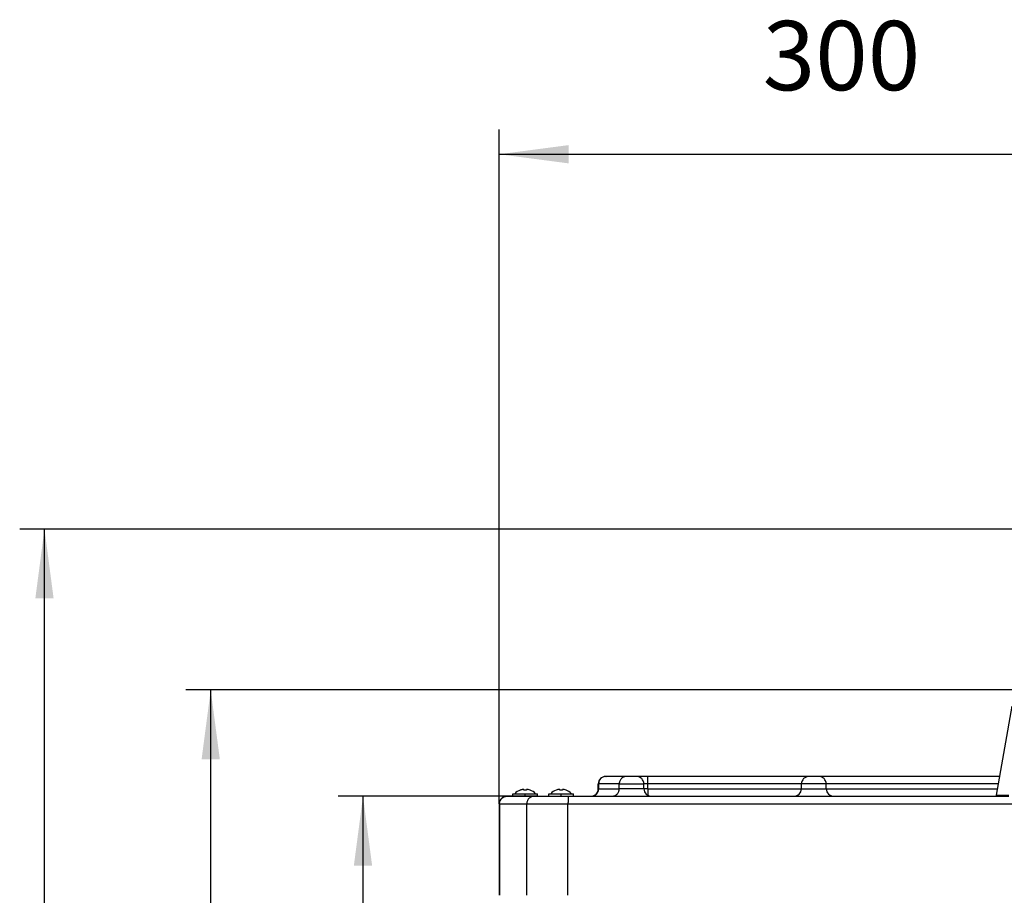
# Model space of a CAD drawing. Extents: x 8729 to 11503, y 2034 to 3751.
# Drawn here: x 8768 to 9165, y 3397 to 3751 of the extents above; entities that cross this region are included whole.
import ezdxf

# ---------------------------------------------------------------- set-up
doc = ezdxf.new("R2010")
doc.units = 0
doc.header["$MEASUREMENT"] = 0
doc.linetypes.add('DASHED', pattern=[15, 12, -3])
doc.linetypes.add('DOT_CENTER', pattern=[2, 1.25, -0.25, 0.25, -0.25])
doc.layers.get('0').update_dxf_attribs({"linetype": 'CONTINUOUS'})
doc.layers.add('1', color=7, linetype='CONTINUOUS')
doc.styles.add('CONVERTER_1', font='txt.shx', dxfattribs={"width": 0.9})

msp = doc.modelspace()

# ---------------------------------------------------------------- linework, layer by layer
at = {"color": 7, "linetype": 'Continuous'}
for p, q in [((9162.01, 3437.58), (9168.36, 3473.58)), ((9004.28, 3445.16), (9004.41, 3445.16)), ((9012.71, 3445.16), (9004.41, 3445.16)), ((9016.69, 3445.16), (9012.71, 3445.16)), ((9021.28, 3445.16), (9016.69, 3445.16)), ((9086.28, 3445.16), (9021.28, 3445.16)), ((9021.28, 3442.16), (9021.28, 3445.16)), ((9090.28, 3445.16), (9086.28, 3445.16)), ((9163.35, 3445.16), (9090.28, 3445.16)), ((9001.28, 3442.16), (9001.44, 3442.16)), ((9001.28, 3440.16), (9001.28, 3442.16)), ((9001.44, 3440.16), (9001.44, 3442.16)), ((9009.73, 3442.16), (9001.44, 3442.16)), ((9009.73, 3440.16), (9009.73, 3442.16)), ((9009.73, 3442.16), (9019.69, 3442.16)), ((9021.28, 3442.16), (9019.69, 3442.16)), ((9019.69, 3440.16), (9019.69, 3442.16)), ((9083.28, 3442.16), (9021.28, 3442.16)), ((9021.28, 3440.16), (9021.28, 3442.16)), ((9093.28, 3442.16), (9083.28, 3442.16)), ((9083.28, 3440.16), (9083.28, 3442.16)), ((9162.82, 3442.16), (9093.28, 3442.16)), ((9093.28, 3440.16), (9093.28, 3442.16)), ((8964.43, 3437.16), (8964.28, 3437.16)), ((8964.43, 3437.16), (8966.78, 3437.16)), ((8966.78, 3437.16), (8966.78, 3438.16)), ((8966.78, 3438.16), (8967.58, 3438.16)), ((8966.78, 3437.16), (8971.78, 3437.16)), ((8967.58, 3438.16), (8971.78, 3438.16)), ((8969.78, 3439.6), (8969.78, 3439.62)), ((8971.28, 3439.6), (8971.28, 3439.94)), ((8971.78, 3438.16), (8975.98, 3438.16)), ((8971.78, 3437.16), (8975.42, 3437.16)), ((8972.28, 3439.94), (8972.28, 3439.6)), ((8973.78, 3439.62), (8973.78, 3439.6)), ((8975.42, 3437.16), (8976.78, 3437.16)), ((8975.98, 3438.16), (8976.78, 3438.16)), ((8976.78, 3437.16), (8976.78, 3438.16)), ((8976.78, 3437.16), (8981.28, 3437.16)), ((8981.28, 3438.16), (8982.08, 3438.16)), ((8981.28, 3437.16), (8981.28, 3438.16)), ((8981.28, 3437.16), (8986.28, 3437.16)), ((8982.08, 3438.16), (8986.28, 3438.16)), ((8984.28, 3439.6), (8984.28, 3439.62)), ((8985.78, 3439.6), (8985.78, 3439.94)), ((8986.28, 3438.16), (8990.48, 3438.16)), ((8986.28, 3437.16), (8989.27, 3437.16)), ((8986.78, 3439.94), (8986.78, 3439.6)), ((8988.28, 3439.62), (8988.28, 3439.6)), ((8989.27, 3437.16), (8991.28, 3437.16)), ((8990.48, 3438.16), (8991.28, 3438.16)), ((8991.28, 3437.16), (8991.28, 3438.16)), ((8991.28, 3437.16), (8998.28, 3437.16)), ((8998.28, 3437.16), (8998.46, 3437.16)), ((8998.46, 3437.16), (9006.76, 3437.16)), ((9001.28, 3440.16), (9001.44, 3440.16)), ((9001.44, 3440.16), (9009.73, 3440.16)), ((9006.76, 3437.16), (9022.69, 3437.16)), ((9019.69, 3440.16), (9009.73, 3440.16)), ((9021.28, 3440.16), (9019.69, 3440.16)), ((9021.28, 3440.16), (9021.28, 3437.52)), ((9021.28, 3440.16), (9083.28, 3440.16)), ((9022.69, 3437.16), (9080.28, 3437.16)), ((9080.28, 3437.16), (9096.28, 3437.16)), ((9083.28, 3440.16), (9093.28, 3440.16)), ((9093.28, 3440.16), (9162.47, 3440.16)), ((9096.28, 3437.16), (9161.52, 3437.16)), ((9161.52, 3437.16), (9166.93, 3437.16)), ((8961.46, 3434.16), (8961.28, 3434.16)), ((8961.28, 3434.16), (8961.28, 3397.16)), ((8961.46, 3434.16), (8972.44, 3434.16)), ((8961.46, 3434.16), (8961.46, 3397.16)), ((8972.44, 3434.16), (8989.06, 3434.16)), ((8972.44, 3397.16), (8972.44, 3434.16)), ((8989.06, 3434.16), (9537.49, 3434.16)), ((8989.06, 3397.16), (8989.06, 3434.16))]:
    msp.add_line(p, q, dxfattribs=at)
at = {"color": 7, "linetype": 'DASHED'}
for p, q in [((8966.78, 3437.16), (8971.78, 3437.16)), ((8971.28, 3439.6), (8971.28, 3439.94)), ((8971.78, 3437.16), (8975.42, 3437.16)), ((8975.42, 3437.16), (8976.78, 3437.16)), ((8981.28, 3437.16), (8986.28, 3437.16)), ((8986.28, 3437.16), (8989.27, 3437.16)), ((8989.27, 3437.16), (8991.28, 3437.16))]:
    msp.add_line(p, q, dxfattribs=at)
at = {"color": 7, "linetype": 'Continuous'}
for centre, radius, start, end in [((9004.28, 3442.16), 3, 90, -180), ((9016.69, 3442.16), 3, 0, 90), ((9086.28, 3442.16), 3, 90, -180), ((9090.28, 3442.16), 3, 0, 90), ((8964.28, 3434.16), 3, 90, -180), ((8971.78, 3434.22), 5.76, 110.3157, 136.8114), ((8971.78, 3434.22), 5.74, 94.9984, 110.3961), ((8971.78, 3434.22), 5.4, 84.6893, 95.3107), ((8971.78, 3434.22), 5.74, 69.6039, 85.0016), ((8971.78, 3434.22), 5.76, 43.1886, 69.6843), ((8986.28, 3434.22), 5.76, 110.3157, 136.8114), ((8986.28, 3434.22), 5.74, 94.9984, 110.3961), ((8986.28, 3434.22), 5.4, 84.6893, 95.3107), ((8986.28, 3434.22), 5.74, 69.6039, 85.0016), ((8986.28, 3434.22), 5.76, 43.1886, 69.6843), ((8998.28, 3440.16), 3, -90, 0), ((9022.69, 3440.16), 3, -180, -90), ((9080.28, 3440.16), 3, -90, 0), ((9096.28, 3440.16), 3, -180, -90), ((9161.52, 3437.66), 0.5, -90, -10)]:
    msp.add_arc(centre, radius, start, end, dxfattribs=at)
at = {"color": 7, "linetype": 'DASHED'}
msp.add_arc((8971.78, 3434.22), 5.74, 94.9984, 110.3961, dxfattribs=at)
at = {"color": 7, "linetype": 'Continuous'}
for points in [[(9004.41, 3445.16), (9003.79, 3445.11), (9003.33, 3444.95), (9002.85, 3444.7), (9002.44, 3444.43), (9002.29, 3444.3), (9002.16, 3444.16), (9001.89, 3443.74), (9001.65, 3443.26), (9001.49, 3442.79), (9001.44, 3442.16)], [(9012.71, 3445.16), (9012.08, 3445.11), (9011.62, 3444.95), (9011.14, 3444.7), (9010.73, 3444.43), (9010.58, 3444.3), (9010.46, 3444.16), (9010.19, 3443.74), (9009.94, 3443.26), (9009.78, 3442.79), (9009.73, 3442.16)], [(8961.46, 3434.16), (8961.51, 3434.79), (8961.66, 3435.26), (8961.91, 3435.74), (8962.18, 3436.16), (8962.31, 3436.3), (8962.45, 3436.43), (8962.86, 3436.7), (8963.34, 3436.95), (8963.81, 3437.11), (8964.43, 3437.16)], [(8975.42, 3437.16), (8974.79, 3437.11), (8974.33, 3436.95), (8973.85, 3436.7), (8973.44, 3436.43), (8973.29, 3436.3), (8973.17, 3436.16), (8972.9, 3435.74), (8972.65, 3435.26), (8972.49, 3434.79), (8972.44, 3434.16)], [(8989.27, 3437.16), (8989.23, 3437.14), (8989.21, 3437.08), (8989.18, 3436.91), (8989.16, 3436.7), (8989.14, 3436.51), (8989.12, 3436.35), (8989.11, 3436.21), (8989.1, 3435.94), (8989.09, 3435.63), (8989.08, 3435.31), (8989.07, 3435.06), (8989.07, 3434.8), (8989.06, 3434.52), (8989.06, 3434.16)], [(8998.46, 3437.16), (8999.09, 3437.21), (8999.55, 3437.37), (9000.03, 3437.62), (9000.44, 3437.89), (9000.59, 3438.02), (9000.72, 3438.17), (9000.98, 3438.58), (9001.23, 3439.06), (9001.39, 3439.53), (9001.44, 3440.16)], [(9006.76, 3437.16), (9007.38, 3437.21), (9007.85, 3437.37), (9008.32, 3437.62), (9008.73, 3437.89), (9008.88, 3438.02), (9009.01, 3438.17), (9009.28, 3438.58), (9009.52, 3439.06), (9009.68, 3439.53), (9009.73, 3440.16)], [(9162.01, 3437.58), (9162.01, 3437.57), (9162.02, 3437.57), (9162.04, 3437.57), (9162.06, 3437.56), (9162.08, 3437.56), (9162.09, 3437.56), (9162.11, 3437.56), (9162.14, 3437.56), (9162.18, 3437.56), (9162.22, 3437.55), (9162.28, 3437.55), (9162.33, 3437.55), (9162.41, 3437.55), (9162.5, 3437.55), (9162.6, 3437.55), (9162.7, 3437.54), (9162.82, 3437.54), (9162.95, 3437.54), (9163.09, 3437.54), (9163.22, 3437.54), (9163.33, 3437.54), (9163.43, 3437.54), (9163.56, 3437.54), (9163.7, 3437.54), (9163.86, 3437.54), (9164.02, 3437.54), (9164.18, 3437.54), (9164.35, 3437.54), (9164.56, 3437.55), (9164.78, 3437.55), (9164.91, 3437.55), (9165.04, 3437.55), (9165.15, 3437.55), (9165.23, 3437.55), (9165.3, 3437.55), (9165.38, 3437.55), (9165.51, 3437.56), (9165.65, 3437.56), (9165.8, 3437.56), (9165.95, 3437.56), (9166.13, 3437.56), (9166.32, 3437.57), (9166.52, 3437.57), (9166.72, 3437.57), (9166.93, 3437.58)]]:
    msp.add_spline(points, degree=3, dxfattribs=at)
at = {"layer": '1', "color": 7}
for p, q in [((8961.28, 3434.16), (8961.28, 3706.36)), ((8961.28, 3696.36), (9263.28, 3696.36)), ((9220.53, 3545.06), (8767.78, 3545.06)), ((8777.78, 2531.86), (8777.78, 3545.06)), ((9172.28, 3480.06), (8834.87, 3480.06)), ((8844.87, 2531.86), (8844.87, 3480.06)), ((8976.78, 3437.16), (8896.33, 3437.16)), ((8906.33, 2531.86), (8906.33, 3437.16))]:
    msp.add_line(p, q, dxfattribs=at)
at = {"layer": '1', "color": 7, "linetype": 'DOT_CENTER'}
for p, q in [((8971.78, 3437.16), (8971.78, 3438.16)), ((8986.28, 3437.16), (8986.28, 3438.16))]:
    msp.add_line(p, q, dxfattribs=at)
at = {"layer": '1', "color": 7}
for points in [[(8989.28, 3700.05), (8989.28, 3692.68), (8961.28, 3696.36)], [(8781.47, 3517.06), (8774.1, 3517.06), (8777.78, 3545.06)], [(8848.56, 3452.06), (8841.19, 3452.06), (8844.87, 3480.06)], [(8910.01, 3409.16), (8902.64, 3409.16), (8906.33, 3437.16)]]:
    msp.add_solid(points, dxfattribs=at)

# ---------------------------------------------------------------- texts
at = {"layer": '1', "color": 7, "insert": (9067.63, 3713.45), "char_height": 28, "attachment_point": 7, "rotation": 0.0001, "style": 'CONVERTER_1'}
msp.add_mtext('300', dxfattribs=at)

doc.saveas('drawing.dxf')
